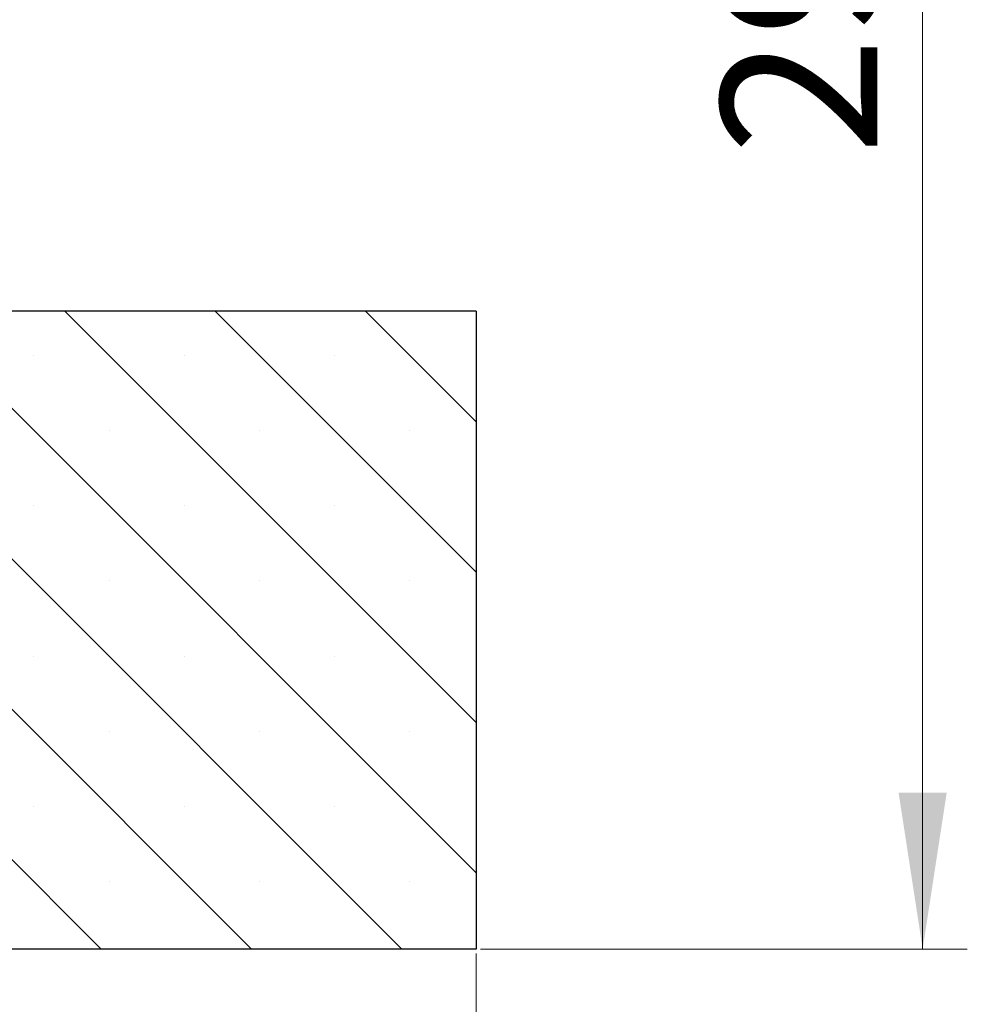
# Model space of a CAD drawing. Units: millimetres. Extents: x 0 to 420, y 0 to 297.
# Drawn here: x 178 to 199, y 51 to 73 of the extents above; entities that cross this region are included whole.
import ezdxf

# ---------------------------------------------------------------- set-up
doc = ezdxf.new("R2010")
doc.units = ezdxf.units.MM
doc.styles.add('SLDTEXTSTYLE0', font='TXT', dxfattribs={"width": 0.605})
doc.dimstyles.new('SLDDIMSTYLE1', dxfattribs={"dimtxt": 3.5, "dimasz": 3.5, "dimexe": 0, "dimexo": 0.0625, "dimgap": 0.875, "dimtad": 1, "dimlfac": 7, "dimrnd": 1e-09, "dimzin": 12, "dimdsep": 46, "dimtxsty": 'SLDTEXTSTYLE0', "dimsah": 1, "dimcen": 0.09, "dimadec": 0, "dimazin": 3, "dimtfac": 1, "dimtdec": 3, "dimtofl": 0, "dimtmove": 0, "dimatfit": 3, "dimfxl": 0, "dimfrac": 2, "dimtolj": 1, "dimtzin": 12, "dimarcsym": 0})

# ---------------------------------------------------------------- blocks, each defined once
blk = doc.blocks.new('_D_1')
at = {"color": 7, "linetype": 'Continuous', "lineweight": 18}
for p, q in [((45.53, 52.275), (45.53, 34.158)), ((188.388, 52.275), (188.388, 34.158)), ((45.53, 35.158), (188.388, 35.158))]:
    blk.add_line(p, q, dxfattribs=at)
for points in [[(45.53, 35.158), (49.03, 34.62), (49.03, 35.697)], [(188.388, 35.158), (184.888, 35.697), (184.888, 34.62)]]:
    blk.add_solid(points, dxfattribs=at)
at = {"color": 7, "linetype": 'Continuous', "lineweight": 18, "char_height": 3.5, "attachment_point": 1, "style": 'SLDTEXTSTYLE0'}
for s, insert in [('%%c', (109.988, 39.67)), ('1000', (115.16, 39.67))]:
    blk.add_mtext(s, dxfattribs=dict(at, insert=insert))
blk = doc.blocks.new('_D_2')
at = {"color": 7, "linetype": 'Continuous', "lineweight": 18}
for p, q in [((155.782, 94.518), (199.388, 94.518)), ((198.388, 52.375), (198.388, 94.518)), ((188.488, 52.375), (199.388, 52.375))]:
    blk.add_line(p, q, dxfattribs=at)
for points in [[(198.388, 94.518), (197.849, 91.018), (198.926, 91.018)], [(198.388, 52.375), (198.926, 55.875), (197.849, 55.875)]]:
    blk.add_solid(points, dxfattribs=at)
at = {"color": 7, "linetype": 'Continuous', "lineweight": 18, "insert": (193.876, 70.158), "char_height": 3.5, "attachment_point": 1, "rotation": 90, "style": 'SLDTEXTSTYLE0'}
blk.add_mtext('295', dxfattribs=at)

msp = doc.modelspace()

# ---------------------------------------------------------------- hatches: boundary and pattern name
at = {"linetype": 'Continuous', "lineweight": 18}
h = msp.add_hatch(dxfattribs=at)
h.set_pattern_fill('SACNCR', angle=90, style=0)
h.paths.add_polyline_path([(188.3876, 52.3748), (188.3876, 66.6605), (164.1611, 66.6605), (163.4876, 85.948), (160.4256, 88.8034), (156.1733, 88.8034), (155.7358, 80.4562), (148.8104, 80.4562), (148.3272, 66.6212), (147.6982, 65.9467), (148.1722, 52.3748)], flags=0)
edge = h.paths.add_edge_path(flags=0)
edge.add_line((175.5311, 56.2748), (175.5311, 56.332))
edge.add_arc((176.1019, 56.3034), 0.5714, -177.13402, 177.13402, ccw=False)
edge = h.paths.add_edge_path(flags=0)
edge.add_line((175.5311, 63.4177), (175.5311, 63.4748))
edge.add_arc((176.1019, 63.4462), 0.5714, -177.13402, 177.13402, ccw=False)

# ---------------------------------------------------------------- linework, layer by layer
at = {"color": 7, "linetype": 'Continuous', "lineweight": 25}
for p, q in [((188.3876, 66.6605), (164.1611, 66.6605)), ((188.3876, 66.6605), (188.3876, 52.3748)), ((188.3876, 52.3748), (148.1722, 52.3748))]:
    msp.add_line(p, q, dxfattribs=at)

# ---------------------------------------------------------------- dimensions: what is measured, and where the dimension line sits
at = {"color": 7, "linetype": 'Continuous', "lineweight": 18}
dim = msp.add_linear_dim(base=(198.3876, 94.5177), p1=(188.3876, 52.3748), p2=(155.6819, 94.5177), angle=90, dimstyle='SLDDIMSTYLE1', dxfattribs=at)
dim.commit()
dim.dimension.update_dxf_attribs({"geometry": '_D_2', "text_midpoint": (198.3876, 73.4462), "dimtype": 160})
dim = msp.add_linear_dim(base=(188.3876, 35.1582), p1=(45.5304, 52.3748), p2=(188.3876, 52.3748), angle=0, text='%%c<>', dimstyle='SLDDIMSTYLE1', dxfattribs=at)
dim.commit()
dim.dimension.update_dxf_attribs({"geometry": '_D_1', "text_midpoint": (116.959, 35.1582), "dimtype": 160})

doc.saveas('drawing.dxf')
